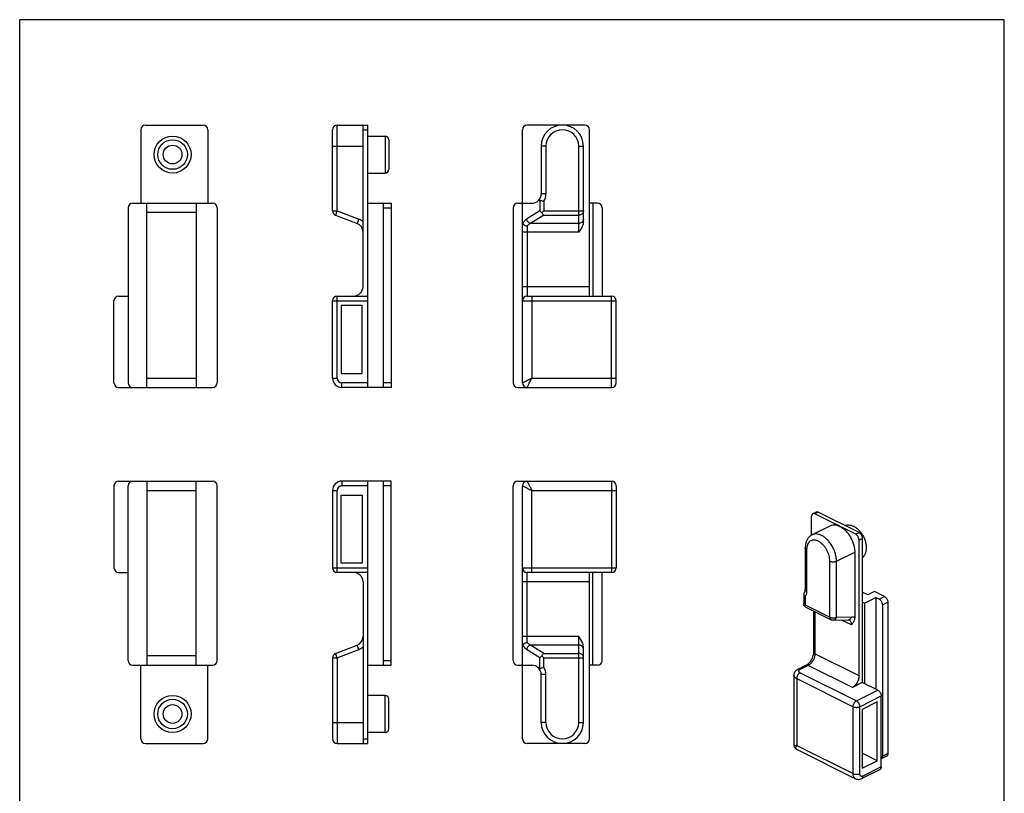
# Model space of a CAD drawing. Units: millimetres. Extents: x 53 to 263, y 80 to 377.
# Drawn here: x 53 to 263, y 212 to 377 of the extents above; entities that cross this region are included whole.
import ezdxf

# ---------------------------------------------------------------- set-up
doc = ezdxf.new("R2010")
doc.units = ezdxf.units.MM

msp = doc.modelspace()

# ---------------------------------------------------------------- linework, layer by layer
for p, q in [((52.86190088514786, 80.16624592187577), (52.86190088514786, 377.1662459218758)), ((262.8619008851479, 377.1662459218758), (52.86190088514786, 377.1662459218758)), ((78.67004647644217, 353.6825727397488), (78.67004647644217, 337.9825727397481)), ((79.67004647644217, 354.6825727397488), (91.97004647644144, 354.6825727397488)), ((92.97004647644144, 353.6825727397488), (92.97004647644144, 337.9825727397481)), ((119.5919419012412, 336.3693718379479), (119.5919419012412, 353.6825726065479)), ((120.5919419012412, 354.6825727397488), (127.0919419012412, 354.6825727397488)), ((126.0919419012412, 320.1825727397488), (126.0919419012412, 354.6825727397488)), ((127.0919419012412, 298.6825727397488), (127.0919419012412, 354.6825727397488)), ((160.0942294829424, 299.6825727397488), (160.0942294829424, 353.6825727397488)), ((173.3942294829417, 354.6825727397488), (161.0942294829424, 354.6825727397488)), ((174.3942294829417, 318.1825727397488), (174.3942294829417, 353.6825727397488)), ((127.0919419012412, 352.3325727397466), (130.7919419012419, 352.3325727397466)), ((131.5919419012412, 351.5325727397474), (131.5919419012412, 345.2325727397481)), ((164.0942294829424, 350.1825727397488), (164.0942294829424, 339.9825727397481)), ((173.0942294829424, 334.0450425207498), (173.0942294829424, 350.1825727397488)), ((127.0919419012412, 344.4325727397488), (130.7919419012419, 344.4325727397488)), ((75.97004647644144, 336.9825727397481), (75.97004647644144, 299.6825727397488)), ((76.97004647644144, 337.9825727397481), (93.97004647644144, 337.9825727397481)), ((79.97004647644144, 298.6825727397488), (79.97004647644144, 337.9825727397481)), ((90.47004647644144, 337.9825727397481), (90.47004647644144, 298.6825727397488)), ((94.97004647644144, 336.9825727397481), (94.97004647644144, 299.6825727397488)), ((127.0919419012412, 337.9825727397481), (132.0919419012412, 337.9825727397481)), ((130.4714587632393, 298.6825727397488), (130.4714587632393, 337.9825727397481)), ((132.0919419012412, 337.9825727397481), (132.0919419012412, 298.6825727397488)), ((158.0942294829424, 336.9825727397481), (158.0942294829424, 299.6825727397488)), ((159.0942294829424, 337.9825727397481), (162.0942294829424, 337.9825727397481)), ((176.0942294829424, 337.9825727397481), (174.3942294829417, 337.9825727397481)), ((175.0942294829424, 337.9825727397481), (175.0942294829424, 318.1825727397488)), ((177.0942294829424, 336.9825727397481), (177.0942294829424, 318.1825727397488)), ((90.47004647644144, 335.9825727397481), (79.97004647644144, 335.9825727397481)), ((120.23296282194, 335.4360262317466), (124.8099000598399, 333.6756657556477)), ((72.97004647644144, 299.6825727397488), (72.97004647644144, 317.1825727397488)), ((73.97004647644144, 318.1825727397488), (75.97004647644144, 318.1825727397488)), ((119.5919419012412, 300.6825727397488), (119.5919419012412, 317.1825727397488)), ((120.5919419012412, 318.1825727397488), (127.0919419012412, 318.1825727397488)), ((161.0942294829424, 318.1825727397488), (179.0942294829424, 318.1825727397488)), ((180.0942294829424, 299.6825727397488), (180.0942294829424, 317.1825727397488)), ((121.3919419012404, 316.1825727397488), (121.3919419012404, 301.6825727397488)), ((125.8919419012404, 316.1825727397488), (121.3919419012404, 316.1825727397488)), ((125.8919419012404, 301.6825727397488), (125.8919419012404, 316.1825727397488)), ((79.97004647644144, 300.6825727397488), (90.47004647644144, 300.6825727397488)), ((121.3919419012404, 301.6825727397488), (125.8919419012404, 301.6825727397488)), ((73.97004647644144, 298.6825727397488), (93.97004647644144, 298.6825727397488)), ((132.0919419012412, 298.6825727397488), (121.5919419012412, 298.6825727397488)), ((159.0942294829424, 298.6825727397488), (179.0942294829424, 298.6825727397488)), ((72.97004647644144, 277.6825727397488), (72.97004647644144, 260.1825727397488)), ((73.97004647644144, 278.6825727397488), (93.97004647644144, 278.6825727397488)), ((75.97004647644144, 240.3825727397459), (75.97004647644144, 277.6825727397488)), ((79.97004647644144, 278.6825727397488), (79.97004647644144, 239.3825727397459)), ((90.47004647644144, 239.3825727397459), (90.47004647644144, 278.6825727397488)), ((94.97004647644144, 240.3825727397459), (94.97004647644144, 277.6825727397488)), ((132.0919419012412, 278.6825727397488), (121.5919419012412, 278.6825727397488)), ((127.0919419012412, 222.6825727397488), (127.0919419012412, 278.6825727397488)), ((130.4714587632393, 239.3825727397459), (130.4714587632393, 278.6825727397488)), ((132.0919419012412, 239.3825727397459), (132.0919419012412, 278.6825727397488)), ((158.0942294829424, 240.3825727397459), (158.0942294829424, 277.6825727397488)), ((159.0942294829424, 278.6825727397488), (179.0942294829424, 278.6825727397488)), ((160.0942294829424, 223.6825727397488), (160.0942294829424, 277.6825727397488)), ((180.0942294829424, 277.6825727397488), (180.0942294829424, 260.1825727397488)), ((79.97004647644144, 276.6825727397488), (90.47004647644144, 276.6825727397488)), ((119.5919419012412, 276.6825727397488), (119.5919419012412, 260.1825727397488)), ((121.3919419012404, 275.6825727397488), (125.8919419012404, 275.6825727397488)), ((121.3919419012404, 261.1825727397488), (121.3919419012404, 275.6825727397488)), ((125.8919419012404, 275.6825727397488), (125.8919419012404, 261.1825727397488)), ((221.7624631593412, 267.1573975780454), (221.7624631593412, 271.1734229313486)), ((222.7294631262398, 272.067850122349), (222.0223563450404, 271.7142967317457)), ((231.1669833491419, 267.3371882402469), (222.4695699405406, 271.6858949445493)), ((231.8740901303413, 267.6907416308502), (223.17667672174, 272.0394483351454)), ((225.7604096196396, 269.1620525575461), (221.8713223231412, 267.2175089093478)), ((231.8740901303413, 237.1057584191483), (231.8740901303413, 266.1176094458467)), ((232.5811969114425, 266.47116283645), (232.5811969114425, 235.7272610021471)), ((220.4089097687415, 264.4300234168484), (220.4089097687415, 255.5965642982453)), ((230.9548513147406, 263.5461399404492), (230.9548513147406, 249.5706288164481)), ((125.8919419012404, 261.1825727397488), (121.3919419012404, 261.1825727397488)), ((73.97004647644144, 259.1825727397488), (75.97004647644144, 259.1825727397488)), ((127.0919419012412, 259.1825727397488), (120.5919419012412, 259.1825727397488)), ((179.0942294829424, 259.1825727397488), (161.0942294829424, 259.1825727397488)), ((174.3942294829417, 223.6825727397488), (174.3942294829417, 259.1825727397488)), ((175.0942294829424, 239.3825727397459), (175.0942294829424, 259.1825727397488)), ((177.0942294829424, 240.3825727397459), (177.0942294829424, 259.1825727397488)), ((126.0919419012412, 257.1825727397488), (126.0919419012412, 222.6825727397488)), ((220.0969308585395, 254.5792217194473), (220.0969308585395, 252.4785783497471)), ((233.7832784395418, 254.3948435766476), (232.5811969114425, 254.9958843406464)), ((235.1974920018424, 255.101950357847), (233.7832784395418, 254.3948435766476)), ((237.3188123454406, 254.0412901860479), (235.1974920018424, 255.101950357847)), ((233.0761716583424, 252.6270766236455), (232.5811969114425, 252.8745639970482)), ((233.0761716583424, 252.6270766236455), (235.4658509486421, 253.8219162687499)), ((233.0761716583424, 252.6270766236455), (233.0761716583424, 235.479773628748)), ((235.4658509486421, 253.8219162687499), (235.4658509486421, 234.2849339835491)), ((236.1729577297397, 253.4683628782484), (235.4658509486421, 253.8219162687499)), ((236.8800645109391, 252.2487840838482), (236.8800645109391, 219.9460365226485)), ((238.02591912664, 252.8217113916478), (238.02591912664, 220.518963830448)), ((220.5228067653393, 251.7924580413498), (225.9114207639418, 249.0981510420504)), ((222.17667672174, 250.9655230631477), (222.17667672174, 242.161571905647)), ((226.3875894005419, 248.9929854169502), (229.6239727584421, 249.0866602037465)), ((120.23296282194, 241.9291192476492), (124.8099000598399, 243.6894797238463)), ((173.0942294829424, 227.1825727397488), (173.0942294829424, 243.3201029587478)), ((90.47004647644144, 241.3825727397459), (79.97004647644144, 241.3825727397459)), ((119.5919419012412, 240.9957736414478), (119.5919419012412, 223.6825728728479)), ((76.97004647644144, 239.3825727397459), (93.97004647644144, 239.3825727397459)), ((78.67004647644217, 223.6825727397488), (78.67004647644217, 239.3825727397459)), ((92.97004647644144, 223.6825727397488), (92.97004647644144, 239.3825727397459)), ((127.0919419012412, 239.3825727397459), (132.0919419012412, 239.3825727397459)), ((159.0942294829424, 239.3825727397459), (162.0942294829424, 239.3825727397459)), ((164.0942294829424, 227.1825727397488), (164.0942294829424, 237.3825727397459)), ((176.0942294829424, 239.3825727397459), (174.3942294829417, 239.3825727397459)), ((220.6081427826416, 239.3972627124501), (218.8403758109403, 238.5133792265485)), ((217.9946962063391, 237.2653986543489), (217.9946962063391, 222.3672750549492)), ((232.5811969114425, 235.7272610021471), (230.4598765679425, 234.666600830348)), ((235.9045987830418, 234.0655600663492), (232.5811969114425, 235.7272610021471)), ((130.7919419012419, 232.9325727397488), (127.0919419012412, 232.9325727397488)), ((131.5919419012412, 225.8325727397503), (131.5919419012412, 232.1325727397459)), ((235.7631774268398, 231.5556917994479), (232.5811969114425, 229.9647015417474)), ((235.7631774268398, 218.9983234445469), (235.7631774268398, 231.5556917994479)), ((236.6117055642412, 217.6905367057486), (236.6117055642412, 232.8459812719491)), ((232.5811969114425, 229.9647015417474), (232.5811969114425, 217.4073331869483)), ((130.7919419012419, 225.0325727397474), (127.0919419012412, 225.0325727397474)), ((79.67004647644217, 222.6825727397488), (91.97004647644144, 222.6825727397488)), ((120.5919419012412, 222.6825727397488), (127.0919419012412, 222.6825727397488)), ((173.3942294829417, 222.6825727397488), (161.0942294829424, 222.6825727397488)), ((217.9946967377423, 222.3639961594497), (217.9946964032411, 222.3635427067463)), ((218.5524668016392, 221.461026249847), (231.1210842955393, 215.1767174698477)), ((235.7631774268398, 218.9983234445469), (232.5811969114425, 220.5893137022474)), ((232.5811969114425, 217.4073331869483), (235.7631774268398, 218.9983234445469)), ((237.7660259409408, 219.9780900300473), (236.6201713252399, 219.4051627222477)), ((236.351812378542, 217.1496629053479), (232.4627250528415, 215.2051192424485))]:
    msp.add_line(p, q)
at = {"color": 7}
msp.add_line((262.8619008851479, 80.16624592187577), (262.8619008851479, 377.1662459218758), dxfattribs=at)
at = {"color": 9}
for p, q in [((120.5919419012412, 336.3693718379479), (120.5919419012412, 354.6825727397488)), ((126.0919419012412, 353.6825727397488), (127.0919419012412, 353.6825727397488)), ((130.7919419012419, 352.3325727397466), (130.7919419012419, 344.4325727397488)), ((119.5919419012412, 350.1825727397488), (126.0919419012412, 350.1825727397488)), ((165.0942294829424, 350.1825727397488), (164.0942294829424, 350.1825727397488)), ((165.0942294829424, 350.1825727397488), (165.0942294829424, 339.9825727397481)), ((172.0942294829424, 331.8089745432487), (172.0942294829424, 350.1825727397488)), ((172.0942294829424, 350.1825727397488), (173.0942294829424, 350.1825727391486)), ((163.8013663602419, 338.678327490449), (163.8013663602419, 336.3693718379479)), ((165.0942294829424, 339.9825727397481), (164.0942294829424, 339.9825727397481)), ((164.6530246769421, 338.4165053225486), (164.6530246769421, 336.3693718379479)), ((119.5919419012412, 336.3693718379479), (120.5919419012412, 336.3693718379479)), ((120.5919419012412, 336.3693718379479), (120.23296282194, 335.4360262317466)), ((120.5919419012412, 336.3693718379479), (125.1688791391412, 334.6090113618491)), ((130.4714587632393, 336.9825727397481), (132.0919419012412, 336.9825727397481)), ((163.8013663602419, 336.3693718379479), (160.9847895984408, 334.6090113618491)), ((164.6530246769421, 336.3693718379479), (173.0942294829424, 336.3693718379479)), ((125.1688791391412, 334.6090113618491), (124.8099000596399, 333.675665755746)), ((164.6530246769421, 335.4360262317466), (161.836447915141, 333.6756657556477)), ((164.6530246769421, 335.4360262317466), (172.0942294829424, 335.4360262317466)), ((172.0942294829424, 331.8089745432487), (160.0942294829424, 331.8089745432487)), ((161.0942294829424, 333.106445306247), (161.0942294829424, 318.1825727397488)), ((172.0942294829424, 333.6756657556477), (161.836447915141, 333.6756657556477)), ((174.3942294829417, 320.1825727397488), (160.0942294829424, 320.1825727405492)), ((119.5919419012412, 317.1825727397488), (127.0919419012412, 317.1825727397488)), ((120.5919419012412, 300.6825727397488), (120.5919419012412, 318.1825727397488)), ((160.0942294829424, 317.1825727397488), (180.0942294829424, 317.1825727397488)), ((162.0942294829424, 318.1825727397488), (162.0942294829424, 300.6825727397488)), ((179.0942294829424, 298.6825727397488), (179.0942294829424, 318.1825727397488)), ((119.5919419012412, 300.6825727397488), (120.5919419012412, 300.6825727397488)), ((162.0942294829424, 300.6825727397488), (180.0942294829424, 300.6825727397488)), ((121.5919419012412, 298.6825727397488), (121.5919419012412, 299.6825727397488)), ((127.0919419012412, 299.6825727397488), (121.5919419012412, 299.6825727397488)), ((132.0919419012412, 299.6825727397488), (130.4714587632393, 299.6825727397488)), ((121.5919419012412, 278.6825727397488), (121.5919419012412, 277.6825727397488)), ((127.0919419012412, 277.6825727397488), (121.5919419012412, 277.6825727397488)), ((132.0919419012412, 277.6825727397488), (130.4714587632393, 277.6825727397488)), ((179.0942294829424, 278.6825727397488), (179.0942294829424, 259.1825727397488)), ((119.5919419012412, 276.6825727397488), (120.5919419012412, 276.6825727397488)), ((120.5919419012412, 259.1825727397488), (120.5919419012412, 276.6825727397488)), ((162.0942294829424, 276.6825727397488), (180.0942294829424, 276.6825727397488)), ((162.0942294829424, 259.1825727397488), (162.0942294829424, 276.6825727397488)), ((223.17667672174, 272.0394483351454), (222.4695699405406, 271.6858949445493)), ((221.8714725710402, 267.2175840239477), (221.8713223231412, 267.2175089093478)), ((231.1669833491419, 267.3371882402469), (231.8740901303413, 267.6907416308502)), ((231.8740901303413, 266.1176094458467), (232.5811969114425, 266.47116283645)), ((220.7018029875421, 264.0764700263505), (220.7018029875421, 255.2430109077475)), ((227.0657640182421, 261.601596292149), (230.9548513147406, 263.5461399404492)), ((225.6515504558397, 249.6390134036453), (225.6515504558397, 261.601596292149)), ((227.0657640182421, 249.6390134036453), (227.0657640182421, 261.601596292149)), ((119.5919419012412, 260.1825727397488), (127.0919419012412, 260.1825727397488)), ((160.0942294829424, 260.1825727397488), (180.0942294829424, 260.1825727397488)), ((161.0942294829424, 244.2587001731488), (161.0942294829424, 259.1825727397488)), ((174.3942294829417, 257.1825727397488), (160.0942294829424, 257.1825727389485)), ((220.3898240773401, 254.0427461955485), (220.3898240773401, 252.2698765928478)), ((220.3898240773401, 252.2698765928478), (225.6515504558397, 249.6390134036453)), ((236.1729577297397, 253.4683628782484), (237.3188123454406, 254.0412901860479)), ((236.8800645109391, 252.2487840838482), (238.02591912664, 252.8217113916478)), ((222.4695699405406, 250.8190764537474), (222.4695699405406, 241.8080185139486)), ((227.0657640182421, 249.6390134036453), (230.3021473762406, 249.7326881905472)), ((230.2477445335412, 247.9876905339486), (228.1359449799406, 249.043590310747)), ((125.1688791391412, 242.7561341176486), (124.8099000596399, 243.689479723748)), ((172.0942294829424, 245.5561709362489), (160.0942294829424, 245.5561709362489)), ((172.0942294829424, 243.6894797238463), (161.836447915141, 243.6894797238463)), ((164.6530246769421, 241.9291192476492), (161.836447915141, 243.6894797238463)), ((172.0942294829424, 227.1825727397488), (172.0942294829424, 245.5561709362489)), ((120.5919419012412, 240.9957736414478), (120.23296282194, 241.9291192476492)), ((120.5919419012412, 240.9957736414478), (125.1688791391412, 242.7561341176486)), ((163.8013663602419, 240.9957736414478), (160.9847895984408, 242.7561341176486)), ((164.6530246769421, 241.9291192476492), (172.0942294829424, 241.9291192476492)), ((231.8740901303413, 237.1057584191483), (222.4695699405406, 241.8080185139486)), ((119.5919419012412, 240.9957736414478), (120.5919419012412, 240.9957736414478)), ((120.5919419012412, 240.9957736414478), (120.5919419012412, 222.6825727397488)), ((130.4714587632393, 240.3825727397459), (132.0919419012412, 240.3825727397459)), ((163.8013663602419, 238.6868179889468), (163.8013663602419, 240.9957736414478)), ((164.6530246769421, 240.9957736414478), (173.0942294829424, 240.9957736414478)), ((164.6530246769421, 238.9486401568472), (164.6530246769421, 240.9957736414478)), ((165.0942294829424, 237.3825727397459), (164.0942294829424, 237.3825727397459)), ((165.0942294829424, 227.1825727397488), (165.0942294829424, 237.3825727397459)), ((221.0553563781418, 239.3688609252465), (219.2875894251397, 238.4849774487491)), ((219.2875894251397, 237.7778706675497), (231.3084047053403, 231.7674630274457)), ((230.4598765679425, 234.666600830348), (221.0553563781418, 239.3688609252465)), ((218.5804826439403, 236.5582918731495), (218.5804826439403, 222.2688727107495)), ((218.5804826439403, 236.5582918731495), (230.6012979241409, 230.5478842331474)), ((231.3084047053403, 231.7674630274457), (235.9045987830418, 234.0655600663492)), ((130.7919419012419, 225.0325727397474), (130.7919419012419, 232.9325727397488)), ((232.0155114865397, 230.5478842331474), (236.6117055642412, 232.8459812719491)), ((230.6012979241409, 216.2584650706456), (230.6012979241409, 230.5478842331474)), ((232.0155114865397, 216.2584650706456), (232.0155114865397, 230.5478842331474)), ((119.5919419012412, 227.1825727397488), (126.0919419012412, 227.1825727397488)), ((165.0942294829424, 227.1825727397488), (164.0942294829424, 227.1825727397488)), ((172.0942294829424, 227.1825727397488), (173.0942294829424, 227.1825727403454)), ((126.0919419012412, 223.6825727397488), (127.0919419012412, 223.6825727397488)), ((218.5804826439403, 222.2688727107495), (230.6012979241409, 216.2584650706456)), ((238.02591912664, 220.518963830448), (236.8800645109391, 219.9460365226485)), ((236.6117055642412, 217.6905367057486), (232.7226182677391, 215.7459930574485))]:
    msp.add_line(p, q, dxfattribs=at)
msp.add_lwpolyline([(217.9947070908406, 222.3634444988463), (217.9990812729397, 222.2696269481501), (218.0122532071423, 222.1760324961476), (218.0341836264402, 222.0838539487493), (218.064729905042, 221.9939733947474), (218.1035961977418, 221.9073577682473), (218.1504441702405, 221.8247739873484), (218.2048599387404, 221.7469589197469), (218.2662422555427, 221.6747318463501), (218.3340398778405, 221.6086731873481), (218.4076036992396, 221.5493527915503), (218.4860343169407, 221.4973832103467), (218.5524209602395, 221.4610135314476)])
for centre, radius in [((85.47004647644144, 348.3825727397459), 3.95), ((85.47004647644144, 348.3825727397459), 2), ((85.47004647644144, 228.9825727397481), 3.95), ((85.47004647644144, 228.9825727397481), 2)]:
    msp.add_circle(centre, radius)
for centre in [(85.47004647644144, 348.3825727397459), (85.47004647644144, 228.9825727397481)]:
    msp.add_circle(centre, 3.1499984696, dxfattribs=at)
for centre, radius, start, end in [((79.67004647644217, 353.6825727397488), 1, 90, 180), ((91.97004647644144, 353.6825727397488), 1, 0, 90), ((120.5919419012412, 353.6825727397488), 1, 90, 180), ((161.0942294829424, 353.6825727397488), 1, 90, 180), ((168.5942294829424, 350.1825727397488), 4.5, 0, 180), ((173.3942294829417, 353.6825727397488), 1, 0, 90), ((130.7919419012419, 351.5325727397474), 0.8, 0, 90), ((130.7919419012419, 345.2325727397481), 0.8, 270, 0), ((162.0942294829424, 339.9825727397481), 2, 270, 0), ((76.97004647644144, 336.9825727397481), 1, 90, 180), ((93.97004647644144, 336.9825727397481), 1, 0, 90), ((120.5919419012412, 336.3693718379479), 1, 180, 248.962488974638), ((159.0942294829424, 336.9825727397481), 1, 90, 180), ((176.0942294829424, 336.9825727397481), 1, 0, 90), ((124.0919419012412, 331.8089745432487), 2, 0, 68.96248897463802), ((124.0919419012412, 320.1825727397488), 2, 270, 0), ((73.97004647644144, 317.1825727397488), 1, 90, 180), ((120.5919419012412, 317.1825727397488), 1, 90, 180), ((161.0942294829424, 317.1825727397488), 1, 90, 180), ((179.0942294829424, 317.1825727397488), 1, 0, 90), ((121.5919419012412, 300.6825727397488), 2, 180, 270), ((73.97004647644144, 299.6825727397488), 1, 180, 270), ((76.97004647644144, 299.6825727397488), 1, 180, 270), ((93.97004647644144, 299.6825727397488), 1, 270, 0), ((159.0942294829424, 299.6825727397488), 1, 180, 270), ((161.0942410287412, 299.6825842854494), 0.9999884542, 180.0006615165777, 269.9993384832139), ((179.0942294829424, 299.6825727397488), 1, 270, 0), ((73.97004647644144, 277.6825727397488), 1, 90, 180), ((76.97004647644144, 277.6825727397488), 1, 90, 180), ((93.97004647644144, 277.6825727397488), 1, 0, 90), ((121.5919419012412, 276.6825727397488), 2, 90, 180), ((159.0942294829424, 277.6825727397488), 1, 90, 180), ((161.0942410287412, 277.6825611939464), 0.9999884542, 90.00066151678615, 179.9993384834223), ((179.0942294829424, 277.6825727397488), 1, 0, 90), ((73.97004647644144, 260.1825727397488), 1, 180, 270), ((120.5919419012412, 260.1825727397488), 1, 180, 270), ((124.0919419012412, 257.1825727397488), 2, 0, 90), ((161.0942294829424, 260.1825727397488), 1, 180, 270), ((179.0942294829424, 260.1825727397488), 1, 270, 0), ((124.0919419012412, 245.5561709362489), 2, 291.037511025362, 0), ((120.5919419012412, 240.9957736414478), 1, 111.037511025362, 180), ((76.97004647644144, 240.3825727397459), 1, 180, 270), ((93.97004647644144, 240.3825727397459), 1, 270, 0), ((159.0942294829424, 240.3825727397459), 1, 180, 270), ((176.0942294829424, 240.3825727397459), 1, 270, 0), ((162.0942294829424, 237.3825727397459), 2, 46.18693853963048, 90), ((162.0942294829424, 237.3825727397459), 2, 0, 42.5839647976366), ((130.7919419012419, 232.1325727397459), 0.8, 0, 90), ((168.5942294829424, 227.1825727397488), 4.5, 180, 0), ((130.7919419012419, 225.8325727397503), 0.8, 270, 0), ((79.67004647644217, 223.6825727397488), 1, 180, 270), ((91.97004647644144, 223.6825727397488), 1, 270, 0), ((120.5919419012412, 223.6825727397488), 1, 180, 270), ((161.0942294829424, 223.6825727397488), 1, 180, 270), ((173.3942294829417, 223.6825727397488), 1, 270, 0)]:
    msp.add_arc(centre, radius, start, end)
for centre, radius, start, end in [((168.5942294829424, 350.1825727397488), 3.4999992464, 0, 180), ((162.0942294829424, 339.9825727397481), 3, 328.5319870199016, 0), ((124.0919419012412, 331.8089745432487), 3, 48.18968510409351, 68.96248897463802), ((121.5919419012412, 300.6825727397488), 0.999999981, 180, 270), ((121.5919419012412, 276.6825727397488), 0.999999981, 90, 180), ((124.0919419012412, 245.5561709362489), 3, 291.037511025362, 311.8103148959065), ((162.0942294829424, 237.3825727397459), 3, 0, 31.46801298009834), ((168.5942294829424, 227.1825727397488), 3.4999992464, 180, 0)]:
    msp.add_arc(centre, radius, start, end, dxfattribs=at)
for points, start_tangent, end_tangent in [([(163.8013663602419, 338.678327490449), (163.7019575403415, 338.6818056271484), (163.5932798273411, 338.6324169659463), (163.4788448675413, 338.53936789055)], (-0.9472671371809633, 0.3204449575465062), (-0.7216024246305324, -0.6923076922635896)), ([(163.8013663602419, 338.678327490449), (164.0263410925422, 338.6043218422462), (164.3209411782395, 338.5130376146487), (164.6530246769421, 338.4165053225486)], (0.9472671372140445, -0.3204449574487149), (0.9625309686746314, -0.271171780136274)), ([(164.2447002390422, 335.9610474000481), (164.0682461952406, 336.0908049360485), (163.9195676874392, 336.228413857946), (163.8013663602419, 336.3693718379479)], (-0.8361773231952878, 0.5484591909832156), (-0.5859961221133264, 0.8103138557794403)), ([(164.2447002390422, 335.9610474000481), (164.3784611962424, 336.0948083572482), (164.5150690840405, 336.2314162450464), (164.6530246769421, 336.3693718379479)], (0.7098438338562583, 0.7043590927476189), (0.7094143880057905, 0.704791618913257)), ([(160.1768993084393, 333.6225263473468), (160.1318891199394, 333.7283127151466), (160.1036284553397, 333.8726778456482), (160.0942294829424, 334.0450425207498)], (-0.5220369041778223, 0.8529228984359812), (0, 1)), ([(164.6530246769421, 335.4360262317466), (164.5067220474398, 335.557061941149), (164.3677973792423, 335.734090726947), (164.2447002390422, 335.9610474000481)], (-0.8550280877591272, 0.5185816899418746), (-0.4211224369248714, 0.9070037999470884)), ([(173.0942294829424, 334.0450425207498), (173.0247805308413, 333.5227719713482), (172.8538606987408, 333.0421963390479), (172.6232655057415, 332.6017700284472), (172.3624801295396, 332.1936129091489), (172.0942294829424, 331.8089745432487)], (0, -1), (-0.5773502691958332, -0.8164965809233369)), ([(160.1769047975417, 333.6225263476488), (160.3311096428392, 333.4405722420458), (160.5489933042395, 333.2867697093468), (160.81080805584, 333.1728868912476), (161.0942294829424, 333.1064426095479)], (0.5220369042715264, -0.852922898378629), (0.989819253299366, -0.1423300593616313)), ([(222.0222312988394, 271.7140593719494), (221.9695699405406, 271.6822419764474), (221.8577532959412, 271.5599674416487), (221.7862707722402, 271.3843494862492), (221.7624631593412, 271.1734229313486)], (-0.8949084620044101, -0.4462497558911391), (0, -1)), ([(222.4695699405406, 271.6858949445493), (222.2876297124408, 271.7477068068481), (222.1150556341404, 271.7464459916489), (222.0222312988394, 271.7140593719494)], (-0.8944271910431522, 0.4472135954134856), (-0.89490846195285, -0.4462497559945378)), ([(222.7293380800425, 272.0676127625454), (222.8221624152416, 272.0999993822486), (222.9947364936402, 272.1012601974478), (223.17667672174, 272.0394483351454)], (0.89490846195285, 0.4462497559945378), (0.8944271910431522, -0.4472135954134856)), ([(225.7605210116403, 269.1618884441457), (226.0053846690412, 269.2614733879498), (226.5554443793394, 269.3464418816482), (227.1522448255405, 269.269711503847), (227.7728707994415, 269.034244515148)], (0.8944032550056853, 0.4472614642859759), (0.8944271909903264, -0.4472135955191373)), ([(227.7728707994415, 269.034244515148), (228.3934967733426, 268.649085529946), (228.99029721954, 268.129015461546), (229.5403569298419, 267.4939872575458), (230.0225469068414, 266.7683647337478), (230.4183326779407, 265.9799932128487), (230.7124843957413, 265.1591370131471), (230.8936513949398, 264.337392719947), (230.9548513147406, 263.5461399404492)], (0.894427190999916, -0.447213595499958), (0, -1)), ([(228.8279143379391, 269.2149950371502), (229.0903097939395, 269.2913776310495), (229.6086766294416, 269.3392582387503), (230.1682227159422, 269.2574381526472), (230.4476281919401, 269.1681641746479)], (0.9390648072927654, 0.3437401456103164), (0.9358489186550337, -0.3524014776532641)), ([(230.4476281919401, 269.1681641746479), (230.7469367691397, 269.0370605709475)], (0.9358489186745864, -0.3524014776013398), (0.89442719057108, -0.44721359635763)), ([(230.7469367691397, 269.0370605708492), (231.34666728604, 268.6594030334497), (231.9044590025392, 268.1527389451483), (232.3936698658422, 267.5483940683487), (232.79967174274, 266.8738488232455), (233.1120491229399, 266.1520498055477), (233.3198958189409, 265.4068338012482), (233.4125588433403, 264.6632642392476), (233.380845882441, 263.9518823887454), (233.2242078790391, 263.3130095534477), (232.9568473674394, 262.7791645050499), (232.5941911941395, 262.3586189482492), (232.5816335336408, 262.3475127354475)], (0.8944271905555029, -0.447213596388784), (-0.7517920546378383, -0.6594002628020539)), ([(221.8713223231412, 267.2175089093478), (221.3939358281409, 266.899748012748), (220.9889082712421, 266.4547539194471), (220.6749608962405, 265.882254102148), (220.4760091562407, 265.1954209613475), (220.4089097687415, 264.4300234168484)], (-0.894427190999916, -0.447213595499958), (0, -1)), ([(231.8740901303413, 266.1176094458467), (231.8502825174423, 266.35234361365), (231.7787999936395, 266.5994440928487), (231.6669833491419, 266.8335352721485), (231.5214976555421, 267.0432249809498), (231.3489235772417, 267.2170598744458), (231.1669833491419, 267.3371882402469)], (0, 1), (-0.8944271909863177, 0.4472135955271543)), ([(231.8740901303413, 267.6907416308502), (232.0560303584411, 267.5706132650491), (232.2286044367415, 267.3967783715459), (232.3740901303413, 267.1870886627482), (232.4859067748425, 266.9529974834484), (232.5573892986417, 266.705897004246), (232.5811969114425, 266.47116283645)], (0.8944271909863177, -0.4472135955271543), (0, -1)), ([(220.0972711372401, 254.5806730758457), (220.1027688445415, 254.5050046685471), (220.1951338980421, 254.2638190169498), (220.3898240773401, 254.0427461955485)], (-0.00106861595603333, -0.9999994290298064), (0.7638038535254682, -0.6454484281022344)), ([(220.1241246438426, 254.7388544984467), (220.0972711372401, 254.5806730758457)], (-0.3403328965164859, -0.9403050141037743), (-0.001068616122606721, -0.9999994290296284)), ([(220.1241246438426, 254.7388544984467), (220.1680575505402, 254.834125757149), (220.2125274030391, 254.8892325888489)], (0.3403328965334378, 0.9403050140976386), (0.7569477326115968, 0.653475424246515)), ([(220.2126406246412, 254.8891832977504), (220.254560895241, 254.9361723244481), (220.3272918711396, 255.0754144215505), (220.3855630472412, 255.2966190691484), (220.4089097687415, 255.5965642982453)], (0.7583966076080083, 0.6517933610958804), (0, 1)), ([(220.1627287378419, 252.091438565946), (220.1098299382415, 252.3021343395492), (220.0969268867398, 252.4783718929473)], (-0.3403394787190938, 0.9403026317230085), (0.000347390319707547, 0.9999999396599811)), ([(220.1627287378419, 252.091438565946), (220.2228532161412, 252.1427579121489), (220.2990358035408, 252.202558743146), (220.3898240773401, 252.2698765928478)], (0.748074195739463, 0.6636150975292497), (0.8127796510534554, 0.5825712306949454)), ([(220.5224285572426, 251.7925738192469), (220.3491595851397, 251.9010609225486), (220.1627287378419, 252.091438565946)], (-0.8950386648827732, 0.4459885518316172), (-0.5944291566994012, 0.804147982442062)), ([(236.8800645109391, 252.2487840838482), (236.8562568980401, 252.4835182515496), (236.7847743743391, 252.7306187307483), (236.6729577298415, 252.9647099101464), (236.5274720362418, 253.1743996188495), (236.3548979579414, 253.3482345123455), (236.1729577297397, 253.4683628782484)], (0, 1), (-0.8944271909863177, 0.4472135955271543)), ([(237.3188123454406, 254.0412901860479), (237.5007525735405, 253.9211618201487), (237.6733266518409, 253.7473269266454), (237.8188123454406, 253.5376372179496), (237.9306289899419, 253.3035460385479), (238.0021115137411, 253.0564455593455), (238.02591912664, 252.8217113916478)], (0.8944271909863177, -0.4472135955271543), (0, -1)), ([(226.3875894005419, 248.9929854169502), (226.1944889298416, 249.0061344514477), (226.0050272840404, 249.057181388948), (225.9111045702398, 249.0983188965481)], (-0.9995813773361306, -0.02893216346566859), (-0.8942770893603991, 0.4475136729141277)), ([(229.6239727585403, 249.0866602037465), (229.6724421826425, 249.0847497537477), (229.705262766342, 249.0782540584485), (229.7279581622411, 249.0694381347464)], (0.9995813773374839, 0.02893216341891451), (0.8951380224854866, -0.4457890989030267)), ([(230.9548513147406, 249.5706288164481), (230.9057434897427, 249.1428831654455), (230.7848849174393, 248.7871217456457), (230.6218294927407, 248.4872290844476), (230.4374263848426, 248.2259562044462), (230.2477445335412, 247.9876905339486)], (0, -1), (-0.6301972717752082, -0.7764350575850402)), ([(160.1768993084393, 243.7426191321472), (160.1318891199394, 243.6368327642456), (160.1036284553397, 243.4924676337475), (160.0942294829424, 243.3201029587478)], (-0.5220369041778223, -0.8529228984359812), (0, -1)), ([(160.1769047975417, 243.742619131747), (160.3311096428392, 243.9245732373499), (160.5489933042395, 244.0783757700453), (160.81080805584, 244.1922585882464), (161.0942294829424, 244.2587028699461)], (0.5220369042715264, 0.852922898378629), (0.989819253299366, 0.1423300593616313)), ([(173.0942294829424, 243.3201029587478), (173.0247805308413, 243.8423735081494), (172.8538606987408, 244.3229491403479), (172.6232655057415, 244.7633754510505), (172.3624801295396, 245.1715325702505), (172.0942294829424, 245.5561709362489)], (0, 1), (-0.5773502691958332, 0.8164965809233369)), ([(164.6530246769421, 241.9291192476492), (164.5067220474398, 241.8080835382468), (164.3677973792423, 241.6310547524452), (164.2447002390422, 241.4040980793477)], (-0.8550280877591272, -0.5185816899418746), (-0.4211224369248714, -0.9070037999470884)), ([(222.17667672174, 242.1615719055487), (222.1479497969399, 241.7891769522473), (222.0566336387405, 241.3715827446474), (221.9006381254426, 240.9347556476466), (221.6865416183414, 240.5090009339481), (221.4283697115411, 240.1227464560477), (221.1464452178393, 239.7999773954477), (220.8649513868427, 239.5565538531489), (220.6081427826416, 239.3972627124501)], (4.533285339066697e-10, -1), (-0.8944271910120047, -0.4472135954757804)), ([(164.2447002390422, 241.4040980793477), (164.0682461952406, 241.2743405434492), (163.9195676874392, 241.1367316214498), (163.8013663602419, 240.9957736414478)], (-0.8361773231952878, -0.5484591909832156), (-0.5859961221133264, -0.8103138557794403)), ([(164.2447002390422, 241.4040980793477), (164.3784611962424, 241.2703371221476), (164.5150690840405, 241.1337292343494), (164.6530246769421, 240.9957736414478)], (0.7098438338562583, -0.7043590927476189), (0.7094143880057905, -0.704791618913257)), ([(163.8013663602419, 238.6868179889468), (163.7019575403415, 238.6833398522474), (163.5932798273411, 238.7327285135477), (163.4788448675413, 238.8257775888458)], (-0.9472671371809633, -0.3204449575465062), (-0.7216024246305324, 0.6923076922635896)), ([(163.8013663602419, 238.6868179889468), (164.0263410925422, 238.7608236372478), (164.3209411782395, 238.852107864747), (164.6530246769421, 238.9486401568472)], (0.9472671372140445, 0.3204449574487149), (0.9625309686746314, 0.271171780136274)), ([(217.9946962063391, 237.2653986543489), (218.0448324259401, 237.6164159686493), (218.1976467110421, 237.9531491095483), (218.4589806158424, 238.2581374749468), (218.8403758054396, 238.5133792238455)], (0, 1), (0.8944271848419036, 0.4472136078159825)), ([(231.8740901303413, 237.1057584191483), (231.8387014402419, 236.7030147821467), (231.7337226267396, 236.2832620145462), (231.5660312068417, 235.8725473822458), (231.3410246342414, 235.4844684500465), (231.0741372767393, 235.1456455648483), (230.7742679983407, 234.8671386622489), (230.4598765679425, 234.666600830348)], (0, -1), (-0.8944271909931193, -0.4472135955135511)), ([(235.9045987830418, 234.0655600663492), (236.0865390111417, 233.9454317005482), (236.2591130894421, 233.7715968069504), (236.4045987830418, 233.5619070982473), (236.5164154276413, 233.3278159189474), (236.5878979513423, 233.0807154396505), (236.6117055642412, 232.8459812719491)], (0.8944271909863177, -0.4472135955271543), (0, -1)), ([(238.02591912664, 220.518963830448), (238.0021115137411, 220.3080372756492), (237.9306289899419, 220.1324193201478), (237.8188123454406, 220.0101447853492), (237.76615098704, 219.9783273898472)], (0, -1), (-0.8949084620044101, -0.4462497558911391)), ([(236.6118215333395, 219.4013023132472), (236.6202963714409, 219.4054000820477)], (0.9055155566564592, 0.4243130644384437), (0.8949084644202933, 0.4462497510463313)), ([(236.6202963714409, 219.4054000820477), (236.6729577298415, 219.437217477546), (236.7847743743391, 219.5594920123483), (236.8562568980401, 219.735109967846), (236.8800645109391, 219.9460365226485)], (0.8949084620044101, 0.4462497558911391), (0, 1)), ([(236.6117055642412, 217.6905367057486), (236.5878979513423, 217.4796101509462), (236.5164154276413, 217.3039921954485), (236.4045987830418, 217.1817176606462), (236.3519374247394, 217.1499002651478)], (0, -1), (-0.8949084620044101, -0.4462497558911391)), ([(231.1210733653411, 215.1767513992497), (231.2960386786422, 215.1038324898479), (231.6626446047399, 215.0326854083476), (232.0586128043419, 215.0628391918478), (232.4627250438411, 215.2051192379483)], (0.8944273296613585, -0.4472133181769654), (0.8944272017048815, 0.447213574090026))]:
    msp.add_spline(points, degree=3, dxfattribs=dict(start_tangent=start_tangent, end_tangent=end_tangent))
for points, start_tangent, end_tangent in [([(173.0942294829424, 336.3693718379479), (173.0601553092406, 336.1278042194469), (172.9602548867392, 335.9026990348473), (172.8013362641418, 335.7093968306478), (172.5942294829424, 335.56107083245), (172.3530485280412, 335.4678292120486), (172.0942294829424, 335.4360262317466)], (0, -1), (-1, 0)), ([(160.9847895984408, 334.6090113618491), (160.7457526389394, 334.4267371912472), (160.5287996728425, 334.1954374486493), (160.3382957911404, 333.9241203008467), (160.1768993084393, 333.6225263473468)], (-0.8479910652337289, -0.530010521861374), (-0.4230058083050904, -0.9061269702090085)), ([(161.836447915141, 333.6756657556477), (161.5998879991407, 333.7598430350488), (161.381273722242, 333.9084385927461), (161.1971893116411, 334.110179730448), (161.0615993597407, 334.3497622072471), (160.9847895984408, 334.6090113618491)], (-0.979398349702262, 0.2019377938883304), (-0.1691985415414471, 0.985581987223918)), ([(173.0942294829424, 334.6090113618491), (173.0452855541394, 334.3205904294489), (172.9032452395427, 334.0604029891481), (172.6820131405425, 333.8539178234466), (172.4032453612404, 333.7213466027467), (172.0942294829424, 333.675665755746)], (0, -1), (-1, 0)), ([(161.836447915141, 333.6756657556477), (161.554204156741, 333.5271133581489), (161.3047984745413, 333.3340275321468), (161.0942294829424, 333.106445306247)], (-0.9230803748563959, -0.3846071002399406), (-0.6182783957478029, -0.7859591753720566)), ([(160.0942294829424, 299.6825727397488), (160.1388122174417, 299.7048555568479), (160.2705785628409, 299.7707221744465), (160.4927588615415, 299.8818306798464), (160.8005209895405, 300.0357376479485), (161.1851617969392, 300.2280054663468), (161.6285584210405, 300.4497647597498), (162.0942294829424, 300.6825727397488)], (0.8944981114211382, 0.4470717265316798), (0.8926078613039597, 0.4508339006090503)), ([(161.0942294829424, 298.6825727397488), (161.1164854295407, 298.7271560604465), (161.1824528684397, 298.8589155724483), (161.2935708199425, 299.081087058247), (161.4474305572426, 299.3888536133497), (161.6396644330403, 299.7735041188469), (161.8614221795419, 300.2169013068458), (162.0942294829424, 300.6825727397488)], (0.4461379307704502, 0.8949642153336976), (0.4508340033089445, 0.892607809432805)), ([(160.0942294829424, 277.6825727397488), (160.1388122174417, 277.6602899225479), (160.2705785628409, 277.5944233049493), (160.4927588615415, 277.4833147995494), (160.8005209895405, 277.3294078314473), (161.1851617969392, 277.137140013049), (161.6285584210405, 276.9153807197479), (162.0942294829424, 276.6825727397488)], (0.8944981114211382, -0.4470717265316798), (0.8926078613039597, -0.4508339006090503)), ([(161.0942294829424, 278.6825727397488), (161.1164854295407, 278.6379894190475), (161.1824528684397, 278.5062299070457), (161.2935708199425, 278.284058421247), (161.4474305572426, 277.9762918661479), (161.6396644330403, 277.5916413605489), (161.8614221795419, 277.14824417255), (162.0942294829424, 276.6825727397488)], (0.4461379307704502, -0.8949642153336976), (0.4508340033089445, -0.892607809432805)), ([(227.0657640182421, 261.601596292149), (227.0106992982423, 262.3509987327459), (226.8392646462403, 263.158867036346), (226.5500913537421, 263.9863326377497), (226.1535919601397, 264.7888824879453), (225.6688051672413, 265.5262261305477), (225.1149884865395, 266.1705479481504), (224.5125207830411, 266.6984972383477), (223.8849819593402, 267.0891013621483), (223.2573868755412, 267.3266409060495), (222.6547624221407, 267.4017821632485), (222.100734753642, 267.3118974317483), (221.8715647108424, 267.2173998206461)], (5.741891629091953e-11, 1), (-0.8943531972565653, -0.4473615523901885)), ([(225.6515504558397, 261.601596292149), (225.6088548152425, 262.1835459177498), (225.47561611844, 262.8119722927484), (225.2507577683414, 263.4557095623502), (224.9423608718412, 264.0801111685475), (224.5652414132405, 264.6538007114475), (224.13438941094, 265.1551149985505), (223.6656674658393, 265.5658728444475), (223.1774387965402, 265.8697407809493), (222.6891787160407, 266.0544848112484), (222.2203680512416, 266.112846051147), (221.7893939934424, 266.0427869288476), (221.4121272925427, 265.8466404063481), (221.1034720624398, 265.5309980438476), (220.8782173315399, 265.1121397335489), (220.744618495441, 264.6164428561503), (220.7018029875421, 264.0764700263505)], (0, 1), (0, -1)), ([(220.7018029875421, 264.0764700263505), (220.5179032445399, 264.2030281670493), (220.421221428142, 264.3518061843467), (220.4098525879403, 264.4300234168484)], (-0.8944271909581526, 0.4472135955834845), (0, 1)), ([(225.6515504558397, 261.601596292149), (225.9046658017419, 261.5096466642469), (226.2022212932411, 261.4613056379501), (226.5150903429408, 261.4613054134504), (226.8126470147422, 261.5096462424451), (227.0657640182421, 261.601596291647)], (0.8944272011622949, -0.4472135751751994), (0.8944272036100668, 0.4472135702796553)), ([(220.7018029875421, 255.2430109077475), (220.6878485951406, 254.9524765548456), (220.6390507660421, 254.6471343339479), (220.5438148524395, 254.3381401680497), (220.3898240773401, 254.0427461955485)], (0, -1), (-0.554416439062671, -0.8322393959054497)), ([(220.7018029875421, 255.2430109077475), (220.5179030179411, 255.3695692708468), (220.4212213181404, 255.518347413047), (220.4098525872419, 255.5965642981471)], (-0.894427190999916, 0.447213595499958), (1.558978391211988e-07, 0.9999999999999879)), ([(225.6515504558397, 249.6390134036453), (225.6721464343414, 249.4419858358494), (225.7323773356425, 249.2772746636481), (225.8293769295401, 249.1536860504464), (225.9108203345409, 249.0985641256455)], (0.0005559100314433947, -0.9999998454820066), (0.892761886328144, -0.4505288163034794)), ([(225.6515504558397, 249.6390134036453), (225.9046667373391, 249.5470635321478), (226.2022227720395, 249.4987226239471), (226.5150917020424, 249.4987226239471), (226.8126477367391, 249.5470635321478), (227.0657640182421, 249.6390134036453)], (0.8944271910136674, -0.4472135954724549), (0.8944271910136674, 0.4472135954724549)), ([(227.0657640182421, 249.6390134036453), (226.975972207742, 249.4090078832494), (226.8441114021393, 249.2187709383477), (226.6791676973394, 249.0812669022459), (226.4923817344411, 249.0058664477481), (226.3875876774423, 248.9930445509497)], (-0.2619422787411672, -0.9650835417765058), (-0.999575719521389, -0.02912697964598407)), ([(230.3021473762406, 249.7326881905472), (230.1890986394415, 249.4609925516459), (230.0178993146424, 249.2505016258481), (229.8053080353407, 249.1218193046486), (229.6239708831404, 249.0867214582474)], (-0.2619422791488333, -0.9650835416658574), (-0.9995316439246527, -0.03060216974793614)), ([(229.7279584834419, 249.069438777148), (229.7333589567411, 249.0667104511492), (229.917876375041, 248.9346433948492), (230.0701220930409, 248.73927421845), (230.1748400891397, 248.5001779944475), (230.2311517881412, 248.2439392006461), (230.2477445335412, 247.9876905339486)], (0.8944090457846787, -0.4472498840900248), (0, -1)), ([(230.3021473762406, 249.7326881905472), (230.6289081630407, 249.7013003772488), (230.9548513147406, 249.5706288164481)], (0.9995813773339406, 0.02893216354132937), (0.8592146960236906, -0.5116151934187619)), ([(160.9847895984408, 242.7561341176486), (160.7457526389394, 242.9384082881486), (160.5287996728425, 243.1697080307465), (160.3382957911404, 243.4410251785491), (160.1768993084393, 243.7426191321472)], (-0.8479910652337289, 0.530010521861374), (-0.4230058083050904, 0.9061269702090085)), ([(161.836447915141, 243.6894797238463), (161.5998879991407, 243.605302444347), (161.381273722242, 243.4567068866497), (161.1971893116411, 243.2549657489478), (161.0615993597407, 243.0153832721487), (160.9847895984408, 242.7561341175503)], (-0.979398349702262, -0.2019377938883304), (-0.1691985415414471, -0.985581987223918)), ([(161.836447915141, 243.6894797238463), (161.554204156741, 243.8380321212505), (161.3047984745413, 244.0311179472453), (161.0942294829424, 244.2587001731488)], (-0.9230803748563959, 0.3846071002399406), (-0.6182783957478029, 0.7859591753720566)), ([(173.0942294829424, 242.7561341176486), (173.0452855541394, 243.0445550499469), (172.9032452395427, 243.3047424902477), (172.6820131405425, 243.5112276559491), (172.4032453612404, 243.6437988767473), (172.0942294829424, 243.689479723748)], (0, 1), (-1, 0)), ([(173.0942294829424, 240.9957736414478), (173.0601553092406, 241.2373412600471), (172.9602548867392, 241.4624464445485), (172.8013362641418, 241.6557486488498), (172.5942294829424, 241.8040746469458), (172.3530485280412, 241.8973162673472), (172.0942294829424, 241.9291192476492)], (0, 1), (-1, 0)), ([(222.4695699405406, 241.8080185139486), (222.4435865853397, 241.4645342679476), (222.3646121890401, 241.1007313974485), (222.2335823820417, 240.7320710691463), (222.0552551095411, 240.3759922114484), (221.8372962742419, 240.048671717447), (221.5898033983417, 239.7645300627453), (221.3250839511406, 239.5355194931478), (221.0553563781418, 239.3688609252465)], (3.397444164262555e-10, -1), (-0.8944271911629932, -0.4472135951738033)), ([(222.4695699405406, 241.8080185139486), (222.2856712943417, 241.9345755796501), (222.1889890173393, 242.0833526647482), (222.1776195360421, 242.1615718152505)], (-0.8944271878259064, 0.447213601847977), (-1.310772892328156e-06, 0.999999999999141)), ([(221.0553563781418, 239.3688609252465), (220.8368483659419, 239.4357286311467), (220.6397294403419, 239.4112782595482), (220.6082101534398, 239.3971297782452)], (-0.894427190999916, 0.447213595499958), (-0.8919884844220701, -0.452058119779325)), ([(219.2875894251397, 237.7778706675497), (219.0690814129398, 237.62623036125), (218.8719624874416, 237.4046610641496), (218.7155280223401, 237.1348515228499), (218.6150909132398, 236.8432125751467), (218.5804826439403, 236.5582918731495)], (-0.8944271909863093, -0.4472135955271711), (0, -1)), ([(219.2875894251397, 238.4849774487491), (219.0690835862392, 238.5518449252456), (218.8719651374399, 238.5273958140504), (218.8404432572411, 238.5132463069501)], (-0.8944272164401033, 0.4472135446195798), (-0.8919884993981071, -0.452058090229025)), ([(219.2875894251397, 238.4849774487491), (219.1483855753418, 238.397770338747), (219.0510074858416, 238.2968354367483), (219.0010136540391, 238.1875372110487), (219.0009791116413, 238.0754637929465), (219.0509269221425, 237.9661236546497), (219.1482866998399, 237.8651559819452), (219.2875894251397, 237.7778706675497)], (-0.8944271909791182, -0.4472135955415537), (0.8944271909791182, -0.4472135955415537)), ([(217.99505814124, 237.2653986541452), (218.0072588631397, 237.1534915422496), (218.1069236976423, 236.9351279490481), (218.3012067065415, 236.7333992854481), (218.5804826439403, 236.5582918731495)], (-5.026369591986536e-07, -0.9999999999998737), (0.8944271912910838, -0.4472135949176222)), ([(230.6012979241409, 230.5478842331474), (230.6359061933422, 230.83280493505), (230.7363433025407, 231.1244438827459), (230.8927777675403, 231.3942534240457), (231.0898966931404, 231.6158227211461), (231.3084047053403, 231.7674630274457)], (0, 1), (0.8944271909863093, 0.4472135955271711)), ([(231.3084047053403, 231.7674630274457), (231.4914174072424, 231.6464475764485), (231.66195809594, 231.4746609284455), (231.8084047053403, 231.2638100593474), (231.9207771410424, 231.0282641077472), (231.9914174072424, 230.7840751407464), (232.0155114865397, 230.5478842331474)], (0.894427190999916, -0.447213595499958), (0, -1)), ([(230.6012979241409, 230.5478842331474), (230.8091324055408, 230.4682295596474), (231.0513329899427, 230.4182388574452), (231.3107610701395, 230.4013857615471), (231.5703997227415, 230.4190083940455), (231.8110383648404, 230.4690998139456), (232.0155114865397, 230.5478842331474)], (0.8944855868529366, -0.4470967847260341), (0.8939771426190312, 0.4481125622817471)), ([(217.9970416150413, 222.3634336801485), (218.0014075870408, 222.3339496093474), (218.0922065866421, 222.273875800948), (218.2900715455421, 222.2513287023473), (218.5804826439403, 222.2688727107495)], (-0.04643888214975167, -0.9989211331354853), (0.993064878428464, 0.1175676283330579)), ([(218.5528278137413, 221.4617081921504), (218.4588481066407, 221.5450177196478), (218.4135888200422, 221.719575308646), (218.4547311511401, 221.9673332965474), (218.5804826439403, 222.2688727107495)], (-0.883796639531919, 0.4678712429206215), (0.4607350397571351, 0.8875377305444493)), ([(230.6012979241409, 216.2584650706456), (230.8544142056403, 216.1665152015455), (231.1519702404426, 216.1181742926462), (231.4648391704418, 216.1181742917477), (231.7623952051422, 216.1665151993482), (232.0155114865397, 216.2584650706456)], (0.8944271973806248, -0.4472135827385399), (0.8944271909861644, 0.447213595527461)), ([(231.1210642553401, 215.1767331715498), (230.9098785564406, 215.3327721758476), (230.7413533005406, 215.5769733808454), (230.6367659779412, 215.8907237624487), (230.6012979241409, 216.2584650706456)], (-0.894127122086859, 0.4478132306538869), (6.352740582483432e-10, 1)), ([(232.7226182677391, 215.7459930574485), (232.5656767108399, 215.6891208028471), (232.4160580304401, 215.6783354587503), (232.2817786951405, 215.7144791533472), (232.1697217608403, 215.7957014048486), (232.0854047993403, 215.9179983960464), (232.0331391034401, 216.075105968747), (232.0155114865397, 216.2584650706456)], (-0.894427190999916, -0.447213595499958), (0, 1)), ([(232.4626577201402, 215.2052521836492), (232.5875739841417, 215.3044801045478), (232.6880103922399, 215.49568196615), (232.7226182677391, 215.7459930574485)], (0.8919884713792918, 0.4520581455149706), (8.907886872193215e-08, 0.9999999999999961))]:
    msp.add_spline(points, degree=3, dxfattribs=dict(at, start_tangent=start_tangent, end_tangent=end_tangent))

doc.saveas('drawing.dxf')
